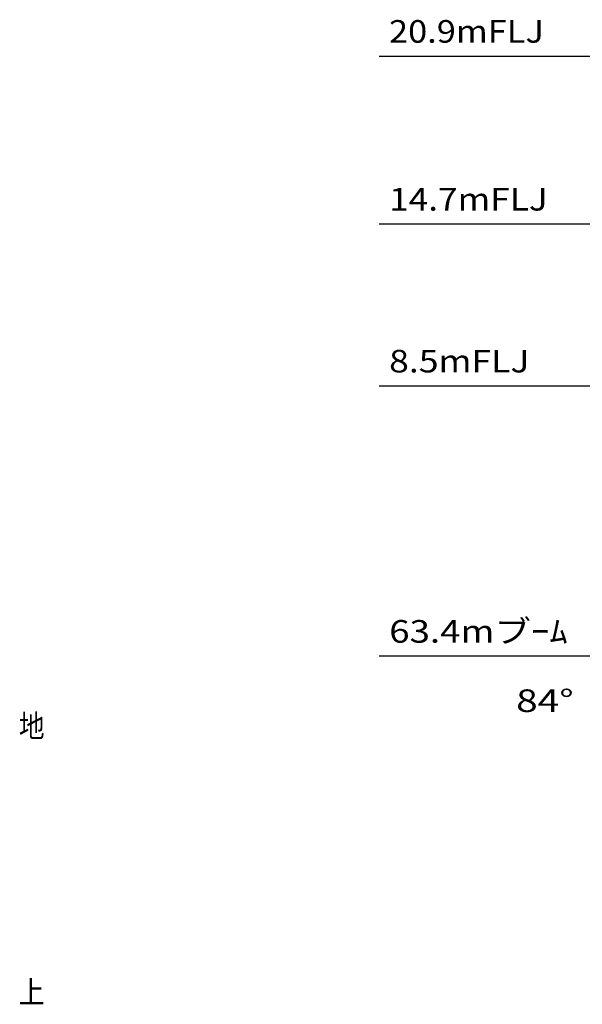
# Model space of a CAD drawing. Extents: x 0 to 261737, y -109 to 114646.
# Drawn here: x 169744 to 190892, y 65852 to 102875 of the extents above; entities that cross this region are included whole.
import ezdxf

# ---------------------------------------------------------------- set-up
doc = ezdxf.new("R2010")
doc.units = 0
doc.layers.add('LY_1', color=7, linetype='CONTINUOUS')
doc.styles.add('MX_NOTE_STANDARD', font='txt.shx', dxfattribs={"bigfont": 'bigfont.shx'})

msp = doc.modelspace()

# ---------------------------------------------------------------- linework, layer by layer
at = {"layer": 'LY_1', "color": 7, "linetype": 'CONTINUOUS'}
for p, q in [((199065.005417, 101496.461909), (183252.149031, 101496.461909)), ((198964.09154, 95183.745203), (183252.149031, 95183.745203)), ((197781.075768, 89097.656666), (183252.149031, 89097.656666)), ((196461.530586, 78936.800605), (183252.149031, 78936.800605))]:
    msp.add_line(p, q, dxfattribs=at)

# ---------------------------------------------------------------- texts
at = {"layer": 'LY_1', "color": 7, "linetype": 'CONTINUOUS', "char_height": 850, "style": 'MX_NOTE_STANDARD'}
for s, insert, attachment_point in [('\\W1.116;\\A1;20.9mFLJ', (183625.673549, 102859.434893), 1), ('\\W1.143;\\A1;14.7mFLJ', (183629.438776, 96546.718187), 1), ('\\W1.154;\\A1; 8.5mFLJ', (183630.995553, 90460.62965), 1), ('\\W1.188;\\A1;63.4mブｰﾑ', (183635.850843, 80299.773589), 1), ('\\W1.260;\\A1;84°', (188404.958999, 77268.495863), 4), ('\\W0.833;\\A1;地', (169712.589612, 76314.345251), 4), ('\\W0.833;\\A1;上', (169712.589612, 66314.328708), 4)]:
    msp.add_mtext(s, dxfattribs=dict(at, insert=insert, attachment_point=attachment_point))

doc.saveas('drawing.dxf')
